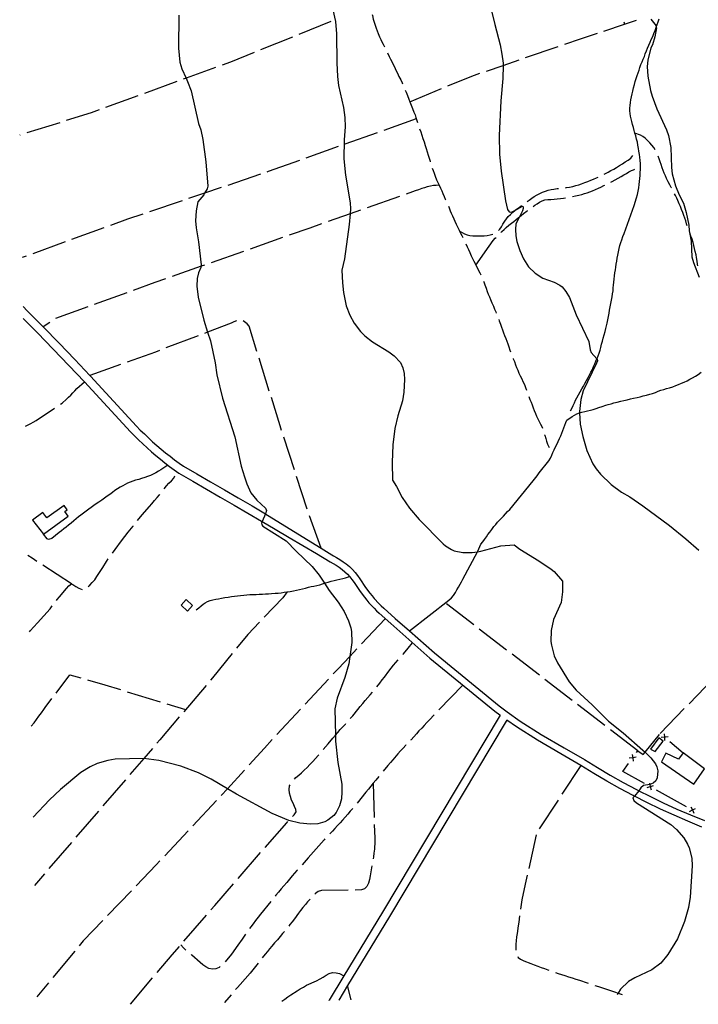
# Model space of a CAD drawing. Units: inches. Extents: x 663432 to 667152, y 4172766 to 4175150.
# Drawn here: x 663465 to 663958, y 4172766 to 4173481 of the extents above; entities that cross this region are included whole.
import ezdxf

# ---------------------------------------------------------------- set-up
doc = ezdxf.new("R2010")
doc.units = ezdxf.units.IN
doc.header["$MEASUREMENT"] = 0
doc.layers.add('Cartografia', color=7, linetype='Continuous')

msp = doc.modelspace()

# ---------------------------------------------------------------- linework, layer by layer
at = {"layer": 'Cartografia', "color": 7, "linetype": 'Continuous'}
for points in [[(663580.65, 4173484.05), (663580.27, 4173459.96), (663581.26, 4173449.94), (663582.71, 4173445.14), (663585.87, 4173438.22), (663586.94, 4173435.88), (663589.46, 4173429.09), (663594.81, 4173405.37), (663596.48, 4173400.76), (663597.99, 4173393.88), (663600.11, 4173377.57), (663601.59, 4173359.96), (663601.12, 4173357.95), (663599.37, 4173354.85), (663598.68, 4173353.64), (663594.44, 4173348.66), (663593.17, 4173342.06), (663592.84, 4173334.72), (663593.11, 4173329.71), (663594.85, 4173319.46), (663596.91, 4173302.93), (663596.77, 4173301.8), (663596.65, 4173300.88), (663594.99, 4173297.03), (663593.86, 4173292.86), (663593.7, 4173287.37), (663594.77, 4173279.4), (663598.66, 4173262.63), (663601.47, 4173254), (663603.54, 4173247.64), (663607.11, 4173231.74), (663608.12, 4173223.03), (663612.43, 4173206.07), (663621.2, 4173178.21), (663625.98, 4173156.83), (663628.34, 4173149.2), (663629.97, 4173144.13), (663632.97, 4173137.42), (663637.29, 4173132.21), (663643.48, 4173126.43), (663644.37, 4173124.6), (663643.41, 4173122.29), (663641.07, 4173116.66), (663640.66, 4173115.66), (663640.82, 4173114.22), (663641.62, 4173113.33), (663658.6, 4173102.66), (663665.85, 4173095.09), (663677.47, 4173084.01), (663682.49, 4173077.7), (663686.35, 4173071.87), (663689.81, 4173066.64), (663696.28, 4173058.06), (663700.51, 4173051.43), (663703.74, 4173044.59), (663705.34, 4173039.52), (663705.99, 4173036.93), (663706.14, 4173029.03), (663704.69, 4173018.85), (663703.93, 4173013.48), (663701.03, 4173003.41), (663695.61, 4172988.6), (663693.96, 4172980.76), (663694.24, 4172961.69), (663694.31, 4172957.26), (663696, 4172941.78), (663698.81, 4172926.13), (663699.01, 4172920.63), (663698.61, 4172915.51), (663697.21, 4172910.38), (663694.7, 4172905.53), (663693.04, 4172903.3), (663688.8, 4172899.92), (663686.52, 4172898.77), (663681.45, 4172897.28), (663676.25, 4172897.18), (663668.43, 4172897.93), (663660.39, 4172899.67), (663648.38, 4172904.85), (663622.5, 4172918.86), (663615.9, 4172922.8), (663604.18, 4172929.81), (663594.89, 4172934.34), (663582.18, 4172939.3), (663566.1, 4172943.39), (663555.16, 4172944.78), (663555.16, 4172944.78), (663534.46, 4172944.19), (663529.17, 4172943.38), (663521.41, 4172941.13), (663516.25, 4172938.83), (663509.53, 4172934.7), (663494.76, 4172922.21), (663486.69, 4172914.85), (663474.89, 4172902.13)], [(663692.31, 4173487.82), (663694.36, 4173479.4), (663695.15, 4173470.5), (663695.2, 4173449.46), (663695.66, 4173439.47), (663696.52, 4173432.9), (663700.16, 4173416.91), (663701.04, 4173409.84), (663701.26, 4173403.11), (663700.52, 4173393.61), (663700.46, 4173379.69), (663701.52, 4173367.93), (663705, 4173347.94), (663705.29, 4173343.47), (663704.96, 4173339.9), (663704.23, 4173332.15), (663700.84, 4173307.17), (663698.81, 4173298.95), (663699.41, 4173289.86), (663700.12, 4173282.87), (663702.13, 4173273.26), (663704.69, 4173266.29), (663707.88, 4173260.63), (663712.5, 4173254.49), (663715.62, 4173251.27), (663721.06, 4173247.09), (663732.96, 4173239.83), (663736.9, 4173236.97), (663741.5, 4173232.09), (663743.22, 4173228.28), (663744.06, 4173224.04), (663744.3, 4173219.62), (663743.92, 4173210.58), (663742.85, 4173204.33), (663739.52, 4173193.27), (663737.42, 4173184.16), (663736, 4173172.2), (663735.49, 4173159.46), (663735.73, 4173146.77), (663738.6, 4173142.13), (663742.6, 4173134.15), (663747.92, 4173126.33), (663755.03, 4173118.13), (663772.36, 4173100.55), (663774.06, 4173099.03), (663778.49, 4173096.36), (663780.5, 4173095.48), (663786.69, 4173094.15), (663793.57, 4173094.09), (663797.29, 4173094.67), (663799.81, 4173095.07), (663814.35, 4173099.11), (663823.95, 4173099.83), (663828.21, 4173096.71), (663841.98, 4173088.27), (663850.81, 4173082.13), (663853.04, 4173080.37), (663858.98, 4173073.38), (663859.12, 4173065.78), (663857.98, 4173057.85), (663852.61, 4173045.64), (663850.76, 4173037.5), (663850.71, 4173029.7), (663851.06, 4173026.9), (663853.11, 4173019.14), (663855.41, 4173014.18), (663863.88, 4173000.33), (663869, 4172994.23), (663880.51, 4172983.64), (663892.44, 4172971.86), (663903.01, 4172963.46), (663917.46, 4172950.73), (663918.96, 4172949.29), (663923.17, 4172945.24), (663926.46, 4172941), (663927.6, 4172938.62), (663928.35, 4172935.93), (663927.85, 4172930.82), (663926.69, 4172928.59), (663924.82, 4172926.96), (663922.35, 4172926.01), (663922.34, 4172926.01), (663917.86, 4172925.12), (663915.89, 4172923.38), (663914.36, 4172921.43), (663911.21, 4172917.42), (663910.22, 4172916.17), (663910.86, 4172914.38), (663912.69, 4172912.62), (663937.71, 4172896.89), (663941.88, 4172893.16), (663947.1, 4172887.16), (663949.89, 4172882.51), (663950.94, 4172879.93), (663952.99, 4172872.36), (663953.09, 4172866.96), (663951.73, 4172844.12), (663950.47, 4172836.6), (663947.56, 4172826.63), (663942.5, 4172813.93), (663935.42, 4172802.49), (663930.43, 4172796.29), (663923.92, 4172791.46), (663911.52, 4172785.72), (663906.97, 4172782.93), (663901.08, 4172777.41), (663899.42, 4172774.62), (663898.77, 4172773.53)], [(663720.86, 4173484.38), (663721.08, 4173483.64), (663721.78, 4173481.18), (663722.44, 4173478.99), (663723.09, 4173476.81), (663723.8, 4173474.52), (663724.47, 4173472.57), (663725.23, 4173470.63), (663726.25, 4173468.3), (663727.21, 4173466.29), (663728.05, 4173464.72), (663728.97, 4173462.9), (663729.81, 4173461.12)], [(663807.56, 4173487.15), (663809.84, 4173477.16), (663813.86, 4173462.39), (663815.14, 4173455.75), (663815.89, 4173449.08), (663815.89, 4173447.56), (663815.86, 4173438.14), (663814.2, 4173421.77), (663813.2, 4173396.79), (663813.36, 4173383.05), (663814.57, 4173370.73), (663817.66, 4173349.21), (663819.22, 4173343.1), (663820.28, 4173341.37), (663821.33, 4173341.01), (663822.56, 4173341.31), (663824.46, 4173342.39), (663829.94, 4173345.53), (663830.46, 4173344.98), (663830.57, 4173343.77), (663830.05, 4173342), (663827.92, 4173337.82), (663825.28, 4173332.64), (663824.87, 4173328.4), (663825.09, 4173323.98), (663825.93, 4173319.79), (663828.04, 4173313.22), (663830.75, 4173307.25), (663834.46, 4173301.55), (663839.18, 4173296.83), (663844.78, 4173293.33), (663853, 4173290.22), (663857.01, 4173288.17), (663858.72, 4173286.84), (663861.59, 4173283.46), (663864.1, 4173279.07), (663869.08, 4173266.57), (663878.27, 4173247.28), (663879.21, 4173241.16), (663879.98, 4173239.27), (663884.08, 4173234.74), (663884.28, 4173234.52), (663884.39, 4173233.3), (663883.73, 4173231.53), (663874.13, 4173211.44), (663872.4, 4173205.09), (663871.42, 4173196.44), (663871.48, 4173195.46), (663871.97, 4173187.19), (663873.72, 4173178.41), (663876.65, 4173168.17), (663881.11, 4173158.46), (663883.47, 4173154.78), (663886.59, 4173150.98), (663894.49, 4173143.42), (663901.8, 4173137.91), (663908.02, 4173134.57), (663917.36, 4173128.13), (663936.71, 4173113.84), (663948.54, 4173104.17), (663957.91, 4173095.79)], [(663690.94, 4173479.29), (663667.75, 4173469.95)], [(663864.99, 4173196.85), (663865.82, 4173198.66), (663866.85, 4173200.77), (663867.74, 4173202.78), (663868.62, 4173204.67), (663869.55, 4173206.47), (663870.69, 4173208.63), (663871.9, 4173210.82), (663873.05, 4173212.9), (663874.24, 4173214.91), (663875.34, 4173216.74), (663876.54, 4173218.9), (663877.71, 4173221.08), (663878.75, 4173223.12), (663879.65, 4173225), (663880.75, 4173227.07), (663881.68, 4173229.14), (663882.53, 4173231.03), (663883.24, 4173232.93), (663884.08, 4173234.74), (663884.13, 4173234.86), (663884.98, 4173236.77), (663885.72, 4173238.87), (663886.29, 4173240.92), (663886.91, 4173243.02), (663887.45, 4173245.27), (663888.08, 4173247.46), (663888.6, 4173249.75), (663889.28, 4173252.07), (663890.01, 4173254.56), (663890.49, 4173256.59), (663890.97, 4173258.52), (663891.47, 4173260.51), (663892.06, 4173263.08), (663892.55, 4173265.5), (663892.93, 4173267.82), (663893.27, 4173270.09), (663893.68, 4173272.39), (663894.18, 4173274.74), (663894.64, 4173277.23), (663895.09, 4173279.67), (663895.45, 4173281.91), (663895.76, 4173284.02), (663895.89, 4173286.15), (663896.08, 4173288.12), (663896.37, 4173290.21), (663896.62, 4173292.48), (663896.82, 4173294.81), (663897.15, 4173297.05), (663897.48, 4173299.17), (663897.72, 4173301.18), (663898.1, 4173303.33), (663898.57, 4173305.57), (663898.84, 4173307.73), (663899.31, 4173309.93), (663899.7, 4173312.32), (663900.25, 4173314.69), (663900.73, 4173316.86), (663901.46, 4173319.13), (663902.07, 4173321.12), (663902.87, 4173323.37), (663903.73, 4173325.61), (663911.14, 4173345.85), (663912.84, 4173351.49), (663913.43, 4173353.8), (663913.99, 4173356.28), (663914.39, 4173358.78), (663914.74, 4173361.16), (663914.97, 4173363.24), (663915.18, 4173365.49), (663915.36, 4173367.74), (663915.49, 4173369.97), (663915.58, 4173372.08), (663915.62, 4173374.24), (663915.6, 4173376.41), (663915.51, 4173378.67), (663915.18, 4173380.94), (663914.91, 4173383.02), (663914.51, 4173385.3), (663914.27, 4173387.34), (663913.83, 4173389.72), (663913.4, 4173391.89), (663912.85, 4173394.08), (663912.24, 4173396.38), (663911.68, 4173398.36), (663911.07, 4173400.4), (663910.48, 4173402.59), (663909.87, 4173404.71), (663909.32, 4173406.88), (663908.82, 4173408.89), (663908.37, 4173410.77), (663908.11, 4173412.62), (663907.97, 4173414.59), (663907.97, 4173416.56), (663908.08, 4173418.43), (663908.37, 4173420.67), (663908.67, 4173422.69), (663909.07, 4173424.78), (663909.52, 4173426.95), (663910, 4173428.96), (663910.61, 4173431.22), (663911.2, 4173433.59), (663911.91, 4173435.93), (663912.63, 4173438.06), (663913.29, 4173440.2), (663913.89, 4173442.12), (663914.62, 4173444.19), (663915.26, 4173446.14), (663915.99, 4173448.13), (663916.88, 4173450.07), (663917.64, 4173452.03), (663918.46, 4173454.09), (663919.12, 4173456.06), (663919.99, 4173458.05), (663920.81, 4173460.14), (663921.7, 4173462.26), (663922.73, 4173464.38), (663923.47, 4173466.25), (663924.53, 4173468.49), (663925.4, 4173470.66), (663926.26, 4173472.76), (663927.08, 4173475.04), (663927.15, 4173475.27), (663927.69, 4173477.12), (663928.47, 4173479.13), (663929.24, 4173481.33)], [(663889.14, 4173472.43), (663904.17, 4173477.4), (663912.87, 4173480.28)], [(663903.61, 4173479.23), (663904.17, 4173477.4), (663904.17, 4173477.4)], [(663923.14, 4173481.11), (663926.99, 4173476.23), (663927.15, 4173475.27), (663927.23, 4173474.76), (663925.98, 4173468.37), (663924.32, 4173462.42), (663923.24, 4173460.25), (663920.95, 4173451.33), (663920.62, 4173446.72), (663921.1, 4173439.84), (663922.9, 4173429.4), (663924.11, 4173425.18), (663927.49, 4173416.13), (663934.66, 4173400.85), (663936.11, 4173396.62), (663937.64, 4173387.9), (663938.05, 4173373.41), (663938.63, 4173368.79), (663941.03, 4173360.26), (663943.62, 4173353.71), (663946.86, 4173347.58), (663948.81, 4173340.77), (663950.81, 4173331.64), (663951.1, 4173327.6), (663951.3, 4173326.44), (663952.41, 4173320.1), (663953.02, 4173308.65), (663954.23, 4173304.5), (663958.22, 4173294.03)], [(663663.11, 4173468.09), (663639.92, 4173458.75)], [(663860.69, 4173462.9), (663872.06, 4173466.79), (663884.39, 4173470.86)], [(663832.31, 4173453.18), (663855.96, 4173461.28)], [(663635.28, 4173456.89), (663618.03, 4173449.95), (663612.01, 4173447.75)], [(663731.99, 4173456.62), (663733.23, 4173453.93), (663734.16, 4173452.1), (663735.19, 4173450.28), (663736.25, 4173448.24), (663737.1, 4173446.41), (663738.21, 4173444.19), (663739.36, 4173441.81), (663740.39, 4173439.53), (663741.64, 4173437.09), (663742.75, 4173434.82), (663743.02, 4173434.19)], [(663803.93, 4173443.47), (663815.89, 4173447.56), (663827.58, 4173451.56)], [(663607.31, 4173446.04), (663585.87, 4173438.22), (663583.83, 4173437.48)], [(663775.96, 4173432.65), (663793.25, 4173439.82), (663799.19, 4173441.85)], [(663579.13, 4173435.77), (663555.64, 4173427.21)], [(663550.94, 4173425.49), (663527.45, 4173416.93)], [(663745, 4173429.6), (663745.57, 4173428.18), (663746.48, 4173425.68), (663747.49, 4173423.12), (663748.25, 4173421.17), (663749.27, 4173418.72), (663750.2, 4173416.22), (663751.17, 4173413.71), (663752.04, 4173411.67), (663752.58, 4173409.71), (663753.51, 4173406.97), (663753.75, 4173406.2)], [(663748.25, 4173421.17), (663771.34, 4173430.74)], [(663522.76, 4173415.22), (663516.96, 4173413.11), (663498.98, 4173407.5)], [(663494.21, 4173406.01), (663470.35, 4173398.56)], [(663752.89, 4173408.79), (663729.34, 4173400.39)], [(663465.57, 4173397.07), (663465.13, 4173396.94)], [(663724.63, 4173398.71), (663701.08, 4173390.31)], [(663755.35, 4173401.46), (663756.14, 4173399.25), (663756.88, 4173396.85), (663757.67, 4173394.57), (663758.63, 4173392.07), (663759.49, 4173389.5), (663760.18, 4173387.32), (663760.91, 4173384.86), (663761.65, 4173382.35), (663762.35, 4173380.26), (663763.02, 4173378.02), (663763.1, 4173377.71)], [(663926.27, 4173386.28), (663925.24, 4173388.09), (663923.9, 4173389.79), (663922.5, 4173391.29), (663920.84, 4173393.11), (663919.1, 4173394.68), (663917.4, 4173395.88), (663915.73, 4173397), (663911.68, 4173398.36)], [(663696.37, 4173388.63), (663672.82, 4173380.24)], [(663889.34, 4173368.66), (663890.21, 4173369.09), (663892.11, 4173370.01), (663894.24, 4173371.21), (663896.33, 4173372.34), (663898.3, 4173373.56), (663900.35, 4173374.93), (663902.51, 4173376.21), (663904.6, 4173377.51), (663906.74, 4173378.9), (663908.61, 4173380.24), (663910.13, 4173382.21)], [(663668.11, 4173378.56), (663645.57, 4173370.52), (663644.56, 4173370.17)], [(663938.18, 4173358.83), (663938.04, 4173359.09), (663937.07, 4173360.93), (663935.83, 4173363.2), (663934.66, 4173365.47), (663933.73, 4173367.38), (663932.84, 4173369.35), (663932.03, 4173371.2), (663931.35, 4173373.31), (663930.63, 4173375.6), (663930.02, 4173377.63), (663929.22, 4173379.77), (663928.43, 4173381.78)], [(663639.83, 4173368.57), (663616.15, 4173360.54)], [(663764.57, 4173372.93), (663765.15, 4173371.21), (663765.82, 4173369.26), (663766.67, 4173367.14), (663767.66, 4173364.64), (663768.52, 4173362.53), (663769.53, 4173360.73), (663770.57, 4173358.61), (663771.52, 4173356.49), (663772.3, 4173354.59), (663773.18, 4173352.43), (663774.03, 4173350.56), (663774.3, 4173349.93)], [(663894.2, 4173362.9), (663895.18, 4173363.38), (663897.22, 4173364.48), (663899.53, 4173365.82), (663901.66, 4173367.01), (663903.66, 4173368.09), (663905.44, 4173369.13), (663907.29, 4173370.29), (663909.04, 4173371.34), (663910.52, 4173371.68), (663911.6, 4173372.19)], [(663769.53, 4173360.73), (663767.4, 4173360.55), (663765.33, 4173360.41), (663763.19, 4173360.04), (663760.77, 4173359.42), (663758.82, 4173358.8), (663756.87, 4173358.16), (663754.47, 4173357.38), (663752.2, 4173356.57), (663750.27, 4173355.87), (663745.52, 4173354.19)], [(663861.14, 4173358.84), (663861.86, 4173358.92), (663864.18, 4173359.29), (663866.46, 4173359.8), (663868.78, 4173360.39), (663870.93, 4173360.99), (663872.95, 4173361.7), (663875.32, 4173362.53), (663877.36, 4173363.36), (663879.72, 4173364.3), (663881.61, 4173365.11), (663883.81, 4173366.05), (663884.84, 4173366.48)], [(663866.25, 4173352.38), (663868.54, 4173352.85), (663870.8, 4173353.36), (663873.03, 4173353.9), (663875.1, 4173354.51), (663877.06, 4173355.09), (663878.98, 4173355.75), (663880.93, 4173356.58), (663883.11, 4173357.46), (663885.12, 4173358.38), (663886.94, 4173359.28), (663889.15, 4173360.35), (663889.73, 4173360.65)], [(663611.41, 4173358.94), (663599.37, 4173354.85), (663587.74, 4173350.91)], [(663833.41, 4173348.9), (663834.77, 4173349.88), (663836.79, 4173351.22), (663838.6, 4173352.42), (663840.67, 4173353.65), (663842.58, 4173354.7), (663844.63, 4173355.56), (663846.62, 4173356.39), (663848.74, 4173357.01), (663850.81, 4173357.51), (663852.78, 4173357.88), (663855.08, 4173358.22), (663856.17, 4173358.34)], [(663949.62, 4173331.16), (663949.11, 4173332.66), (663948.49, 4173334.71), (663947.77, 4173336.64), (663947.09, 4173338.75), (663946.4, 4173340.74), (663945.46, 4173343.05), (663944.64, 4173345.26), (663943.85, 4173347.18), (663942.87, 4173349.44), (663942.03, 4173351.32), (663941.09, 4173353.1), (663940.44, 4173354.37)], [(663583, 4173349.31), (663559.32, 4173341.28)], [(663740.8, 4173352.53), (663717.22, 4173344.22)], [(663837.69, 4173345.24), (663838.88, 4173346.1), (663840.61, 4173347.15), (663842.48, 4173348.26), (663844.25, 4173349.35), (663846.27, 4173349.94), (663848.53, 4173350.16), (663850.62, 4173350.33), (663852.95, 4173350.48), (663855.21, 4173350.73), (663857.64, 4173350.95), (663859.84, 4173351.2), (663861.35, 4173351.43)], [(663554.59, 4173339.68), (663543.41, 4173335.89), (663531, 4173331.39)], [(663712.51, 4173342.56), (663704.96, 4173339.9), (663688.93, 4173334.26)], [(663776.24, 4173345.32), (663776.7, 4173344.17), (663777.57, 4173342.14), (663778.35, 4173340.28), (663779.19, 4173338.36), (663780.11, 4173336.37), (663780.97, 4173334.47), (663781.87, 4173332.38), (663782.84, 4173330.34), (663784.04, 4173328.09), (663784.42, 4173327.34), (663785.12, 4173325.96), (663786.05, 4173324.05), (663786.74, 4173322.65)], [(663812.73, 4173327.71), (663813.62, 4173328.78), (663814.69, 4173330.5), (663815.75, 4173332.37), (663817.13, 4173334.53), (663818.37, 4173336.29), (663819.69, 4173337.98), (663821.23, 4173339.51), (663822.92, 4173341.19), (663824.46, 4173342.39), (663824.91, 4173342.75), (663826.83, 4173344.11), (663828.85, 4173345.55), (663829.37, 4173345.94)], [(663814.33, 4173326.45), (663815.06, 4173327.14), (663816.76, 4173328.57), (663818.3, 4173329.92), (663820.09, 4173331.59), (663822.07, 4173333.11), (663823.68, 4173334.33), (663825.49, 4173335.81), (663827.25, 4173337.25), (663827.92, 4173337.82), (663829, 4173338.74), (663830.88, 4173340.21), (663833.42, 4173342.13), (663833.65, 4173342.3)], [(663684.21, 4173332.59), (663675.62, 4173329.57), (663660.63, 4173324.29)], [(663526.3, 4173329.69), (663502.8, 4173321.17)], [(663784.41, 4173327.35), (663784.42, 4173327.34), (663786.14, 4173326.29), (663787.98, 4173325.31), (663789.88, 4173324.54), (663791.93, 4173324.15), (663794.01, 4173323.94), (663796.02, 4173323.84), (663798.18, 4173323.85), (663800.21, 4173323.91), (663802.3, 4173324.04), (663804.49, 4173324.24), (663806.51, 4173324.54), (663808.55, 4173325.09)], [(663957.3, 4173302.25), (663957.14, 4173303.48), (663956.81, 4173305.65), (663956.35, 4173308.11), (663955.96, 4173310.24), (663955.43, 4173312.44), (663954.97, 4173314.69), (663954.48, 4173316.86), (663953.84, 4173319.08), (663953.13, 4173321.43), (663952.26, 4173323.7), (663951.43, 4173326.1), (663951.3, 4173326.44), (663951.3, 4173326.45)], [(663498.1, 4173319.47), (663474.59, 4173310.95)], [(663655.92, 4173322.63), (663632.33, 4173314.33)], [(663788.85, 4173318.12), (663789.83, 4173316.06), (663790.81, 4173313.9), (663791.75, 4173311.78), (663792.88, 4173309.37), (663793.83, 4173307.43), (663794.79, 4173305.46), (663795.81, 4173303.35), (663796.15, 4173302.67), (663797.02, 4173300.91), (663798.07, 4173298.89), (663799.06, 4173297.06), (663799.7, 4173295.6)], [(663796.14, 4173302.67), (663796.15, 4173302.67), (663805.94, 4173316.44), (663808.84, 4173320.46), (663810.25, 4173322.12), (663810.91, 4173322.81)], [(663627.62, 4173312.67), (663604.04, 4173304.36)], [(663469.89, 4173309.25), (663466.88, 4173308.16)], [(663599.32, 4173302.7), (663596.77, 4173301.8), (663575.74, 4173294.4)], [(663571.02, 4173292.74), (663563.12, 4173289.96), (663547.49, 4173284.29)], [(663801.64, 4173290.99), (663801.88, 4173290.43), (663802.66, 4173288.28), (663803.58, 4173285.92), (663804.46, 4173283.52), (663805.2, 4173281.61), (663806.04, 4173279.73), (663806.85, 4173277.7), (663807.86, 4173275.34), (663808.94, 4173272.99), (663809.82, 4173270.78), (663810.7, 4173268.7), (663811.03, 4173267.83)], [(663542.79, 4173282.59), (663519.29, 4173274.07)], [(663467.58, 4173272.58), (663470.68, 4173269.5), (663482.26, 4173257.79), (663493.75, 4173245.99), (663505.16, 4173234.12), (663515.97, 4173222.7), (663516.48, 4173222.16), (663527.71, 4173210.13), (663538.86, 4173198.01), (663549.83, 4173185.92), (663552.66, 4173183.05), (663555.61, 4173180.18), (663558.6, 4173177.35), (663561.63, 4173174.57), (663564.71, 4173171.85), (663567.85, 4173169.18), (663571.02, 4173166.55), (663574.23, 4173163.99), (663577.49, 4173161.48), (663580.79, 4173159.02), (663583.92, 4173156.77), (663593.68, 4173151.16), (663603.71, 4173145.38), (663613.73, 4173139.59), (663623.73, 4173133.78), (663633.73, 4173127.95), (663643.41, 4173122.29), (663643.71, 4173122.11), (663644.9, 4173121.4), (663683.91, 4173097.43), (663691.78, 4173092.59), (663692.87, 4173091.8), (663695.09, 4173090.55), (663697.5, 4173089.18), (663699.88, 4173087.55), (663702.18, 4173085.87), (663704.46, 4173084), (663706.59, 4173081.96), (663708.57, 4173079.72), (663710.28, 4173077.54), (663711.93, 4173075.21), (663716.21, 4173068.76), (663719.26, 4173064.79), (663720.88, 4173062.74), (663722.28, 4173060.95), (663725.8, 4173057.28), (663727.57, 4173055.59), (663729.35, 4173053.87), (663737.71, 4173046.31), (663748.02, 4173037.28), (663766.12, 4173021.42), (663813.01, 4172982.95), (663818.85, 4172978.71), (663828.38, 4172971.82), (663843.57, 4172962.24), (663860.29, 4172952.51), (663875.02, 4172943.94), (663884.35, 4172938.18), (663893.71, 4172932.68), (663903.18, 4172927.36), (663912.75, 4172922.25), (663914.36, 4172921.43), (663914.48, 4172921.37), (663922.43, 4172917.34), (663932.21, 4172912.62), (663942.09, 4172908.1), (663952.05, 4172903.8), (663962.11, 4172899.69)], [(663514.59, 4173272.37), (663491.08, 4173263.85)], [(663467.75, 4173263.87), (663477.95, 4173253.56), (663489.41, 4173241.79), (663500.79, 4173229.95), (663512.08, 4173218.02), (663523.28, 4173206.02), (663534.4, 4173193.93), (663545.44, 4173181.77), (663548.4, 4173178.77), (663551.42, 4173175.82), (663554.48, 4173172.93), (663557.59, 4173170.08), (663560.75, 4173167.29), (663563.96, 4173164.55), (663567.21, 4173161.86), (663570.5, 4173159.23), (663573.84, 4173156.66), (663577.22, 4173154.14), (663580.65, 4173151.68), (663590.67, 4173145.92), (663600.69, 4173140.15), (663610.7, 4173134.36), (663620.69, 4173128.56), (663630.68, 4173122.73), (663640.66, 4173116.9), (663641.07, 4173116.66), (663650.63, 4173111.04), (663660.59, 4173105.17), (663670.54, 4173099.28), (663680.48, 4173093.38), (663690.41, 4173087.46), (663692.63, 4173086.2), (663694.86, 4173084.94), (663696.99, 4173083.48), (663699.12, 4173081.92), (663701.15, 4173080.26), (663702.99, 4173078.5), (663704.73, 4173076.53), (663706.27, 4173074.56), (663707.81, 4173072.39), (663712.14, 4173065.86), (663715.32, 4173061.72), (663716.96, 4173059.65), (663718.5, 4173057.68), (663722.27, 4173053.75), (663724.11, 4173051.99), (663725.94, 4173050.22), (663734.39, 4173042.58), (663762.89, 4173017.61), (663809.96, 4172978.99), (663813.58, 4172976.35), (663813.77, 4172976.22), (663728.4, 4172833.24), (663700.4, 4172787.06), (663689.67, 4172769.35)], [(663486.93, 4173261.1), (663482.26, 4173257.79)], [(663622.57, 4173262.37), (663620.6, 4173261.53), (663618.6, 4173260.5), (663601.47, 4173254), (663599.33, 4173253.19)], [(663637.34, 4173239.99), (663631.61, 4173258.39), (663630.24, 4173260.14), (663628.39, 4173261.6), (663627.39, 4173262.17)], [(663812.85, 4173263.17), (663813.19, 4173262.3), (663814, 4173259.81), (663814.87, 4173257.67), (663815.6, 4173255.62), (663816.31, 4173253.63), (663817.05, 4173251.64), (663817.86, 4173249.4), (663818.73, 4173247.48), (663819.43, 4173245.51), (663820.17, 4173243.39), (663820.92, 4173241.02), (663821.42, 4173239.7)], [(663594.66, 4173251.42), (663571.28, 4173242.56)], [(663566.61, 4173240.78), (663563.58, 4173239.64), (663543.08, 4173232.34)], [(663646.28, 4173211.35), (663638.83, 4173235.21)], [(663823.18, 4173235.02), (663823.26, 4173234.81), (663824.12, 4173232.7), (663824.97, 4173230.36), (663825.72, 4173228.44), (663826.57, 4173226.53), (663827.49, 4173224.36), (663828.36, 4173222.46), (663829.52, 4173220.07), (663830.38, 4173218.13), (663831.37, 4173216), (663832.22, 4173213.92), (663832.89, 4173212)], [(663538.37, 4173230.67), (663515.97, 4173222.7), (663515.96, 4173222.7)], [(663748.01, 4173037.27), (663748.02, 4173037.28), (663776.58, 4173059.7), (663778.47, 4173061.36), (663779.9, 4173063.07), (663781.39, 4173065.07), (663782.47, 4173067.09), (663783.69, 4173069.17), (663784.72, 4173071.18), (663785.74, 4173072.98), (663786.71, 4173074.94), (663797.29, 4173094.67), (663797.58, 4173095.22), (663799.09, 4173098.47), (663799.9, 4173100.22), (663801.2, 4173101.92), (663802.47, 4173103.64), (663803.8, 4173105.51), (663804.91, 4173107.2), (663806.25, 4173108.97), (663807.74, 4173110.95), (663809.33, 4173112.99), (663810.58, 4173114.54), (663811.91, 4173116.1), (663813.32, 4173117.55), (663814.76, 4173119.1), (663816.19, 4173120.63), (663817.77, 4173122.33), (663819.27, 4173123.9), (663820.76, 4173125.43), (663837.81, 4173146.19), (663840.56, 4173149.75), (663842.02, 4173151.93), (663849.11, 4173160.6), (663850.38, 4173162.6), (663851.24, 4173164.71), (663852.05, 4173166.7), (663853.01, 4173168.67), (663853.86, 4173170.46), (663854.91, 4173172.5), (663855.93, 4173174.69), (663856.91, 4173176.85), (663857.74, 4173178.76), (663858.52, 4173180.68), (663859.27, 4173182.76), (663859.93, 4173184.69), (663860.73, 4173186.64), (663861.5, 4173188.61), (663862.09, 4173190.23), (663866.11, 4173192.88), (663867.78, 4173193.88), (663869.58, 4173194.78), (663871.29, 4173195.41), (663871.48, 4173195.46), (663873.18, 4173195.92), (663875.22, 4173196.4), (663877.28, 4173196.89), (663879.28, 4173197.43), (663881.24, 4173197.95), (663883.48, 4173198.58), (663885.53, 4173199.31), (663887.94, 4173200.12), (663890.41, 4173200.99), (663892.31, 4173201.6), (663894.43, 4173202.14), (663896.38, 4173202.68), (663898.81, 4173203.31), (663901.28, 4173203.87), (663903.64, 4173204.45), (663905.97, 4173205.04), (663908.39, 4173205.59), (663910.7, 4173206.12), (663913.15, 4173206.64), (663915.38, 4173207.18), (663917.66, 4173207.76), (663919.99, 4173208.33), (663922.36, 4173208.96), (663924.4, 4173209.53), (663926.47, 4173210.33), (663928.53, 4173211.18), (663930.51, 4173211.89), (663932.57, 4173212.54), (663934.51, 4173213.07), (663936.67, 4173213.7), (663939.04, 4173214.47), (663941.35, 4173215.31), (663943.36, 4173216.12), (663945.37, 4173216.93), (663947.39, 4173217.78), (663949.42, 4173218.78), (663951.48, 4173219.9), (663953.38, 4173220.97), (663955.49, 4173222.21), (663957.61, 4173223.44), (663959.81, 4173225.03)], [(663494.66, 4173201.74), (663495.95, 4173202.61), (663499.04, 4173205.33), (663500.61, 4173206.77), (663502.21, 4173208.43), (663503.65, 4173209.92), (663505.11, 4173211.49), (663506.65, 4173213.17), (663512.08, 4173218.02)], [(663655.25, 4173182.72), (663654.15, 4173186.13), (663647.77, 4173206.57)], [(663834.67, 4173207.33), (663835.44, 4173205.28), (663836.23, 4173203.34), (663837.03, 4173201.22), (663837.83, 4173199.22), (663838.58, 4173197.31), (663839.4, 4173195.13), (663840.26, 4173192.99), (663841.16, 4173191.17), (663842.12, 4173189.26), (663843.12, 4173187.38), (663844.03, 4173185.51), (663844.48, 4173184.37)], [(663469.29, 4173185.83), (663469.39, 4173185.89), (663471.26, 4173186.83), (663473.21, 4173187.82), (663475.03, 4173188.76), (663477.07, 4173189.91), (663490.51, 4173198.95)], [(663664.5, 4173154.18), (663656.79, 4173177.96)], [(663846.1, 4173179.64), (663846.22, 4173179.26), (663846.9, 4173176.89), (663847.45, 4173174.96), (663848.24, 4173172.83), (663849.41, 4173170.4)], [(663572.75, 4173157.49), (663567.68, 4173154.17), (663565.81, 4173153.14), (663563.91, 4173152.1), (663561.93, 4173151.09), (663560.04, 4173150.17), (663557.91, 4173149.32), (663555.85, 4173148.62), (663553.54, 4173147.88), (663551.54, 4173147.26), (663549.3, 4173146.63), (663547.21, 4173145.97), (663545.34, 4173145.28), (663543.44, 4173144.45), (663541.64, 4173143.57), (663539.87, 4173142.62), (663538.04, 4173141.57), (663536.07, 4173140.38), (663534.24, 4173139.11), (663532.39, 4173137.76), (663530.51, 4173136.39), (663528.67, 4173135.03), (663526.78, 4173133.67), (663524.72, 4173132.28), (663522.59, 4173130.79), (663520.63, 4173129.4), (663518.92, 4173128.21), (663516.95, 4173126.78), (663515.21, 4173125.57), (663513.31, 4173124.2), (663511.37, 4173122.76), (663509.59, 4173121.33), (663507.85, 4173119.97), (663506.06, 4173118.55), (663504.35, 4173117.17), (663502.41, 4173115.58), (663500.51, 4173114.03), (663498.89, 4173112.7), (663497.28, 4173111.42), (663495.37, 4173109.91), (663493.7, 4173108.71), (663488.42, 4173104.26), (663486.14, 4173103.61), (663485.08, 4173104.12), (663482.51, 4173107.58)], [(663569.99, 4173140.46), (663571.68, 4173142.62), (663573.44, 4173144.55), (663575.31, 4173146.29), (663576.98, 4173148.22), (663577.75, 4173149.84)], [(663673.76, 4173125.64), (663666.04, 4173149.43)], [(663550.72, 4173117.48), (663553.98, 4173121.47), (663559.26, 4173127.57), (663560.92, 4173129.6), (663562.98, 4173131.84), (663564.84, 4173133.98), (663566.6, 4173136.12), (663566.91, 4173136.52)], [(663482.51, 4173107.58), (663500.35, 4173120.62), (663497.94, 4173123.9), (663499.69, 4173125.18), (663497.34, 4173128.38), (663484.93, 4173119.27), (663482.02, 4173123.23), (663474.45, 4173117.66), (663482.51, 4173107.58)], [(663683.91, 4173097.42), (663683.91, 4173097.43), (663675.37, 4173120.91)], [(663532.4, 4173093.73), (663534.34, 4173096.37), (663539.13, 4173102.57), (663543.91, 4173108.97), (663547.43, 4173113.34), (663547.6, 4173113.57)], [(663477.68, 4173087.75), (663474.22, 4173090.02), (663471.14, 4173092.09)], [(663514.8, 4173069.56), (663515.93, 4173070.61), (663517.79, 4173072.54), (663519.56, 4173074.48), (663521.21, 4173076.81), (663522.67, 4173078.94), (663524.03, 4173081.07), (663525.49, 4173083.2), (663528.21, 4173087.75), (663529.46, 4173089.68)], [(663502.81, 4173071.36), (663481.87, 4173085.02)], [(663593.23, 4173052.66), (663595.11, 4173053.97), (663596.85, 4173055.52), (663598.27, 4173056.84), (663599.73, 4173057.77), (663601.48, 4173058.58), (663603.39, 4173059.31), (663605.41, 4173059.88), (663607.41, 4173060.26), (663609.44, 4173060.67), (663611.6, 4173061.08), (663613.96, 4173061.55), (663616.32, 4173061.87), (663618.96, 4173062.22), (663620.99, 4173062.51), (663623.12, 4173062.8), (663625.29, 4173063.07), (663627.8, 4173063.33), (663630.07, 4173063.52), (663632.21, 4173063.62), (663634.44, 4173063.7), (663636.7, 4173063.78), (663638.99, 4173063.91), (663641.37, 4173064.06), (663643.57, 4173064.16), (663645.63, 4173064.27), (663647.9, 4173064.42), (663650.46, 4173064.61), (663652.7, 4173064.68), (663654.85, 4173064.98), (663657.07, 4173065.34), (663659.26, 4173065.71), (663661.36, 4173066.02), (663663.76, 4173066.41), (663665.91, 4173066.86), (663668.2, 4173067.41), (663670.43, 4173067.93), (663672.46, 4173068.4), (663674.61, 4173068.97), (663676.73, 4173069.43), (663678.68, 4173069.82), (663680.68, 4173070.22), (663682.9, 4173070.74), (663684.96, 4173071.37), (663686.35, 4173071.87), (663686.97, 4173072.09), (663689.04, 4173072.72), (663691.22, 4173073.37), (663693.29, 4173073.94), (663695.34, 4173074.37), (663697.42, 4173074.78), (663699.63, 4173075.34), (663701.61, 4173075.86), (663704.58, 4173076.69)], [(663491.83, 4173059.43), (663492.32, 4173060.05), (663493.98, 4173062.08), (663499.17, 4173068.08), (663500.73, 4173070.11), (663502.81, 4173071.36), (663503.81, 4173070.97), (663505.94, 4173069.61), (663508.17, 4173068.26), (663510.5, 4173067.46)], [(663659.26, 4173065.71), (663655.99, 4173061.29), (663642.52, 4173047.18)], [(663472.23, 4173036.77), (663472.74, 4173037.36), (663478.13, 4173043.17), (663487.14, 4173053.44), (663488.75, 4173055.49)], [(663590.66, 4173055.79), (663586.01, 4173060.02), (663582.33, 4173055.98), (663586.98, 4173051.74), (663590.66, 4173055.79)], [(663794.67, 4173041.68), (663774.84, 4173056.9)], [(663730.41, 4173046.17), (663713.27, 4173027.96)], [(663639.07, 4173043.56), (663630.68, 4173034.78), (663622.59, 4173024.79)], [(663818.47, 4173023.41), (663798.64, 4173038.63)], [(663743.17, 4173020.1), (663743.62, 4173020.64), (663747.15, 4173024.71), (663750.24, 4173028.68)], [(663619.44, 4173020.91), (663605.07, 4173003.17), (663603.66, 4173001.52)], [(663709.84, 4173024.32), (663704.69, 4173018.85), (663696.3, 4173009.93), (663692.73, 4173006.09)], [(663842.27, 4173005.15), (663822.43, 4173020.37)], [(663724.4, 4172996.72), (663726.62, 4172999.5), (663728.27, 4173001.74), (663729.94, 4173003.77), (663733.06, 4173008.03), (663736.47, 4173012.4), (663739.92, 4173016.31)], [(663491.55, 4172992.22), (663501.57, 4173005.49), (663509.62, 4173003.18)], [(663514.43, 4173001.81), (663526.82, 4172998.27), (663538.4, 4172994.71)], [(663600.41, 4172997.71), (663584.19, 4172978.69)], [(663689.33, 4173002.43), (663672.3, 4172984.13)], [(663786.73, 4172998.04), (663769.41, 4172980.01)], [(663866.07, 4172986.88), (663846.23, 4173002.1)], [(663950.92, 4172984.51), (663968.32, 4173002.46)], [(663543.18, 4172993.24), (663567.08, 4172985.91)], [(663705.09, 4172973.77), (663706.96, 4172975.81), (663710.47, 4172980.28), (663712.23, 4172982.42), (663714.09, 4172984.55), (663715.85, 4172986.79), (663719.58, 4172990.96), (663721.2, 4172992.88)], [(663473.58, 4172968.26), (663475.52, 4172970.67), (663479.13, 4172975.44), (663480.88, 4172977.88), (663482.64, 4172980.21), (663484.2, 4172982.55), (663485.86, 4172984.68), (663488.54, 4172988.23)], [(663571.86, 4172984.44), (663585.52, 4172980.25)], [(663889.87, 4172968.62), (663870.03, 4172983.84)], [(663580.95, 4172974.88), (663566.91, 4172958.42), (663564.71, 4172955.87)], [(663668.9, 4172980.46), (663651.87, 4172962.16)], [(663765.94, 4172976.4), (663762.55, 4172972.87), (663760.69, 4172970.84), (663758.72, 4172968.8), (663756.86, 4172966.76), (663754.9, 4172964.72), (663753.04, 4172962.59), (663751.08, 4172960.55), (663749.12, 4172958.41), (663748.87, 4172958.15)], [(663930.04, 4172962.98), (663947.44, 4172980.92)], [(663685.36, 4172951.18), (663688.94, 4172955.35), (663692.46, 4172959.62), (663694.22, 4172961.66), (663694.24, 4172961.69), (663695.98, 4172963.69), (663697.75, 4172965.73), (663701.47, 4172969.7), (663701.76, 4172970.04)], [(663960.27, 4172895.05), (663950.12, 4172899.19), (663940.06, 4172903.54), (663930.09, 4172908.1), (663920.22, 4172912.86), (663911.21, 4172917.42), (663911.16, 4172917.45), (663910.45, 4172917.82), (663900.78, 4172922.98), (663891.22, 4172928.35), (663881.77, 4172933.9), (663872.45, 4172939.66), (663857.78, 4172948.19), (663840.98, 4172957.97), (663825.58, 4172967.68), (663818.65, 4172972.69), (663818.18, 4172971.9), (663733.54, 4172830.14), (663703.15, 4172780), (663696.78, 4172769.49)], [(663913.67, 4172950.36), (663893.83, 4172965.58)], [(663912.8, 4172949.16), (663913.67, 4172950.36), (663917.62, 4172947.63), (663918.96, 4172949.29), (663929.39, 4172962.18)], [(663933.44, 4172957.76), (663933.24, 4172960.22), (663933.24, 4172960.23), (663933.05, 4172962.69)], [(663648.47, 4172958.5), (663642.77, 4172952.37), (663631.58, 4172940.06)], [(663745.5, 4172954.45), (663745.39, 4172954.33), (663743.53, 4172952.3), (663741.57, 4172950.26), (663739.61, 4172948.12), (663735.99, 4172943.85), (663734.13, 4172941.81), (663732.37, 4172939.58), (663729.03, 4172935.66)], [(663923.05, 4172951.64), (663926.29, 4172949.8), (663932.15, 4172957.32), (663928.9, 4172959.86), (663923.05, 4172951.64)], [(663935.71, 4172960.42), (663933.25, 4172960.22), (663933.24, 4172960.22), (663930.78, 4172960.03)], [(663933.06, 4172960.39), (663933.24, 4172960.23), (663933.25, 4172960.22), (663933.44, 4172960.06)], [(663936.86, 4172957.14), (663946.52, 4172948.89)], [(663561.45, 4172952.08), (663555.16, 4172944.78), (663545.13, 4172933.14)], [(663664.46, 4172929.71), (663665.59, 4172930.89), (663667.76, 4172932.73), (663669.63, 4172934.47), (663671.59, 4172936.41), (663673.66, 4172938.35), (663675.62, 4172940.49), (663677.78, 4172942.63), (663679.84, 4172944.87), (663681.7, 4172946.91), (663682.11, 4172947.39)], [(663909.62, 4172947.76), (663910, 4172945.31), (663910, 4172945.31), (663910.39, 4172942.87)], [(663946.52, 4172948.89), (663943.2, 4172944.32), (663934.11, 4172948.65), (663931.03, 4172942.29), (663954.46, 4172926.23), (663962.05, 4172937.28), (663946.52, 4172948.89)], [(663872.45, 4172939.66), (663858.63, 4172918.82)], [(663918.65, 4172926.73), (663902.85, 4172935.44), (663906.93, 4172941.07)], [(663912.45, 4172945.7), (663910.01, 4172945.31), (663910, 4172945.31), (663907.56, 4172944.93)], [(663909.87, 4172945.12), (663910, 4172945.31), (663910.01, 4172945.31), (663910.16, 4172945.52)], [(663628.22, 4172936.36), (663615.9, 4172922.8), (663611.41, 4172917.85)], [(663541.87, 4172929.36), (663525.55, 4172910.41)], [(663663.01, 4172902.8), (663664.31, 4172903.95), (663665.67, 4172906.08), (663665.64, 4172907.68), (663664.69, 4172910.06), (663663.55, 4172912.34), (663662.5, 4172914.62), (663661.55, 4172917.21), (663660.91, 4172919.69), (663660.76, 4172922.29), (663661, 4172925), (663661.43, 4172925.77)], [(663725.83, 4172931.82), (663723.57, 4172929), (663721.71, 4172926.86), (663719.94, 4172924.73), (663718.19, 4172922.49), (663716.43, 4172920.26), (663710.14, 4172912.35)], [(663721.71, 4172926.86), (663722.37, 4172901.86)], [(663920.43, 4172923.75), (663922.8, 4172924.43), (663922.81, 4172924.44), (663925.18, 4172925.12)], [(663922.12, 4172926.81), (663922.35, 4172926.01), (663922.8, 4172924.44), (663922.8, 4172924.43), (663923.49, 4172922.06)], [(663923.03, 4172924.32), (663922.81, 4172924.44), (663922.8, 4172924.44), (663922.59, 4172924.56)], [(663949.17, 4172909.6), (663927.4, 4172921.89)], [(663607.99, 4172914.21), (663590.88, 4172895.98)], [(663855.87, 4172914.65), (663842.05, 4172893.82)], [(663522.29, 4172906.63), (663505.97, 4172887.69)], [(663706.92, 4172908.53), (663705.08, 4172906.53), (663703.23, 4172904.3), (663699.4, 4172900.12), (663697.64, 4172898.09), (663695.78, 4172896.05), (663693.92, 4172894.01), (663692.06, 4172891.98), (663690.1, 4172890.04)], [(663951.14, 4172906.37), (663953.37, 4172907.42), (663955.61, 4172908.48)], [(663952.32, 4172909.66), (663953.37, 4172907.42), (663954.43, 4172905.19)], [(663953.61, 4172907.34), (663953.37, 4172907.42), (663953.14, 4172907.51)], [(663643.19, 4172880.31), (663659.02, 4172898.05), (663659.78, 4172899.01)], [(663722.5, 4172896.87), (663722.77, 4172886.96), (663722.82, 4172884.46), (663722.52, 4172879.05), (663722.18, 4172876.14), (663721.83, 4172873.33), (663721.61, 4172871.94)], [(663587.46, 4172892.33), (663570.35, 4172874.11)], [(663840, 4172889.35), (663834.63, 4172864.93)], [(663502.71, 4172883.9), (663486.39, 4172864.96)], [(663686.63, 4172886.44), (663686.07, 4172885.86), (663682.15, 4172881.48), (663678.43, 4172877.11), (663676.47, 4172874.97), (663674.52, 4172872.63), (663670.07, 4172867.72)], [(663623.57, 4172857.61), (663639.89, 4172876.55)], [(663566.93, 4172870.46), (663564.25, 4172867.61), (663549.64, 4172852.4)], [(663483.13, 4172861.17), (663475.86, 4172852.74)], [(663666.75, 4172863.99), (663666.29, 4172863.46), (663664.62, 4172861.53), (663662.96, 4172859.6), (663661, 4172857.16), (663658.95, 4172854.82), (663656.89, 4172852.48), (663654.94, 4172850.14), (663652.98, 4172847.9), (663651.02, 4172845.66), (663650.49, 4172845)], [(663720.81, 4172867), (663719.49, 4172859.58), (663718.94, 4172856.87), (663718.29, 4172854.26), (663717.14, 4172851.83), (663715.27, 4172850.1), (663713.28, 4172849.46), (663708.6, 4172849.36)], [(663603.97, 4172834.9), (663606.84, 4172838.21), (663620.3, 4172853.83)], [(663833.5, 4172860.06), (663832.43, 4172855.84), (663831.14, 4172850.32), (663829.49, 4172842.28), (663828.79, 4172837.06), (663828.59, 4172835.57)], [(663546.17, 4172848.79), (663528.86, 4172830.77)], [(663703.6, 4172849.27), (663684.28, 4172848.9), (663681.79, 4172848.25), (663679.91, 4172846.82), (663679.38, 4172846.3)], [(663647.33, 4172841.12), (663639.88, 4172831.94), (663638.12, 4172829.6), (663636.26, 4172827.27), (663634.61, 4172824.93), (663632.85, 4172822.7), (663631.92, 4172821.45)], [(663675.84, 4172842.77), (663674.12, 4172840.9), (663672.46, 4172838.87), (663670.6, 4172836.73), (663668.84, 4172834.5), (663667.38, 4172832.47), (663664.46, 4172828.41), (663662.9, 4172826.28), (663661.24, 4172824.24), (663660.39, 4172823.15)], [(663525.39, 4172827.16), (663511.27, 4172812.46), (663508.32, 4172808.91)], [(663584.28, 4172812.26), (663600.68, 4172831.13)], [(663827.96, 4172830.61), (663827.4, 4172826.13), (663826.95, 4172823.42), (663826.16, 4172817.9), (663825.7, 4172815.39), (663825.36, 4172812.58), (663825.21, 4172809.98), (663825.28, 4172805.81)], [(663657.21, 4172819.28), (663655.96, 4172817.84), (663654.1, 4172815.6), (663652.14, 4172813.26), (663650.08, 4172811.02), (663648.13, 4172808.68), (663646.46, 4172806.75), (663644.9, 4172804.72), (663643.24, 4172802.79), (663641.19, 4172800.11)], [(663628.96, 4172817.42), (663627.97, 4172816), (663626.52, 4172813.77), (663623.4, 4172809.41), (663618.82, 4172802.82), (663614.23, 4172797.24)], [(663505.12, 4172805.06), (663489.15, 4172785.83)], [(663564.82, 4172789.43), (663575.7, 4172802.39), (663581, 4172808.49)], [(663585.78, 4172805.73), (663584.01, 4172807.35), (663582.05, 4172809.7)], [(663610.58, 4172793.85), (663609.8, 4172793.24), (663607.42, 4172792.19), (663605.02, 4172792.05), (663602.41, 4172792.4), (663600.29, 4172793.56), (663598.06, 4172795.12), (663596.02, 4172796.78), (663590.02, 4172802.17), (663589.61, 4172802.51)], [(663638.1, 4172796.18), (663632.39, 4172789.07), (663625.15, 4172780.73), (663623.19, 4172778.69), (663621.87, 4172777.17)], [(663826.53, 4172801.06), (663826.99, 4172800.31), (663828.61, 4172799.24), (663830.94, 4172798.08), (663835.98, 4172795.98), (663838.5, 4172795.02), (663841.22, 4172794.08), (663843.54, 4172793.12), (663846.06, 4172792.37), (663848.47, 4172791.51), (663849.25, 4172791.22)], [(663655.28, 4172768.66), (663657.47, 4172770.24), (663659.74, 4172771.78), (663662.01, 4172773.23), (663666.46, 4172776.22), (663668.63, 4172777.56), (663671.01, 4172778.9), (663673.39, 4172780.25), (663680.63, 4172783.59), (663683.1, 4172784.84), (663685.28, 4172786.08), (663687.55, 4172787.63), (663689.73, 4172788.87), (663692.22, 4172789.52), (663694.73, 4172789.27), (663697.24, 4172788.71), (663700.4, 4172787.06), (663700.41, 4172787.06)], [(663853.95, 4172789.52), (663855.83, 4172788.85), (663858.35, 4172788.1), (663860.86, 4172787.25), (663863.48, 4172786.4), (663866.1, 4172785.65), (663868.72, 4172784.8), (663871.43, 4172783.95), (663876.87, 4172782.05), (663877.72, 4172781.77)], [(663485.95, 4172781.99), (663477.46, 4172771.76)], [(663545.54, 4172766.46), (663561.61, 4172785.6)], [(663705.78, 4172769.67), (663703.15, 4172780), (663703.15, 4172780.01)], [(663882.47, 4172780.21), (663885.23, 4172779.31), (663888.05, 4172778.46), (663890.97, 4172777.52), (663893.79, 4172776.47), (663896.71, 4172775.53), (663899.42, 4172774.62), (663902.35, 4172773.64), (663902.42, 4172773.6)], [(663613.71, 4172767.83), (663613.7, 4172767.81)], [(663618.58, 4172773.41), (663613.71, 4172767.83)], [(663655.26, 4172768.64), (663655.28, 4172768.66)], [(663689.66, 4172769.33), (663689.67, 4172769.35)], [(663696.78, 4172769.49), (663696.77, 4172769.47)], [(663705.78, 4172769.65), (663705.78, 4172769.67)], [(663898.76, 4172773.51), (663898.77, 4172773.53)], [(663902.44, 4172773.6), (663902.47, 4172773.59)], [(663545.53, 4172766.45), (663545.54, 4172766.46)]]:
    msp.add_lwpolyline(points, dxfattribs=at)

doc.saveas('drawing.dxf')
